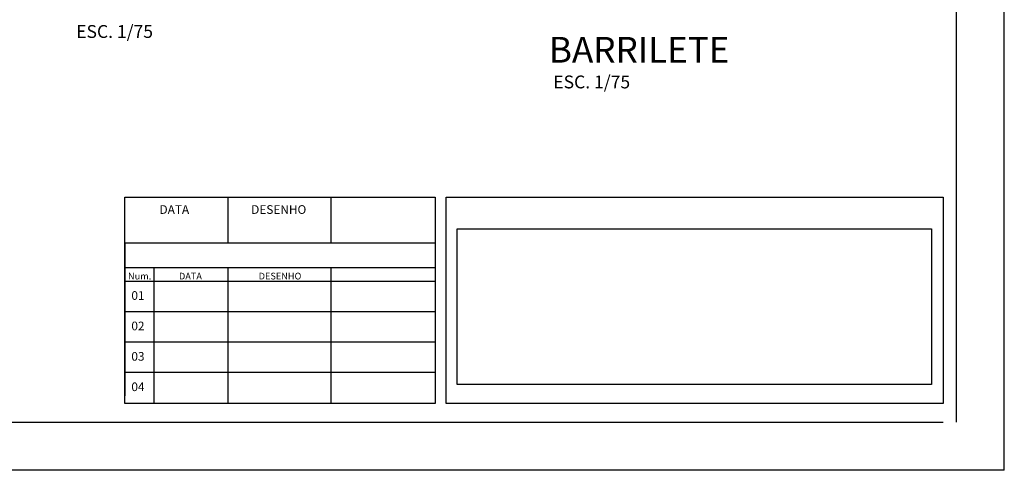
# Model space of a CAD drawing. Extents: x -914 to -745, y 18 to 93.
# Drawn here: x -774 to -759, y 48 to 55 of the extents above; entities that cross this region are included whole.
import ezdxf

# ---------------------------------------------------------------- set-up
doc = ezdxf.new("R2010")
doc.units = 0
doc.header["$MEASUREMENT"] = 0
doc.layers.get('0').update_dxf_attribs({"linetype": 'CONTINUOUS'})
doc.layers.add('carimbo', color=5, linetype='CONTINUOUS')
doc.layers.add('TUPY', color=3, linetype='CONTINUOUS')
doc.layers.add('carimbo texto', color=2, linetype='CONTINUOUS', lineweight=30)
doc.styles.add('MARCOS TAHOMA', font='tahoma.ttf')
doc.styles.add('ROMANS', font='romans')
doc.styles.add('Swis721 LtCn BT', font='swisscl.ttf')

msp = doc.modelspace()

# ---------------------------------------------------------------- linework, layer by layer
at = {"color": 1, "linetype": 'Continuous'}
for p, q in [((-771.033, 51.77), (-771.033, 52.488)), ((-769.428, 51.77), (-769.428, 52.488)), ((-772.638, 51.393), (-767.808, 51.393)), ((-771.033, 49.277), (-771.033, 51.393)), ((-769.428, 49.277), (-769.428, 51.393)), ((-772.638, 51.182), (-767.808, 51.182))]:
    msp.add_line(p, q, dxfattribs=at)
at = {"color": 8, "linetype": 'Continuous'}
for p, q in [((-772.638, 50.709), (-767.808, 50.709)), ((-772.638, 50.236), (-767.808, 50.236)), ((-772.638, 49.762), (-767.808, 49.762))]:
    msp.add_line(p, q, dxfattribs=at)
at = {"color": 1}
msp.add_line((-758.951, 48.236), (-821.952, 48.236), dxfattribs=at)
at = {"color": 1, "linetype": 'Continuous'}
for points in [[(-767.808, 49.277), (-772.638, 49.277), (-772.638, 52.488), (-767.808, 52.488)], [(-772.638, 49.396), (-772.638, 52.488), (-767.808, 52.488), (-767.808, 51.77), (-772.638, 51.77)], [(-772.638, 51.393), (-772.187, 51.393), (-772.187, 49.277), (-772.638, 49.277)]]:
    msp.add_lwpolyline(points, close=True, dxfattribs=at)
at = {"color": 1}
msp.add_lwpolyline([(-767.636, 52.488), (-759.903, 52.488), (-759.903, 49.278), (-767.636, 49.278)], close=True, dxfattribs=at)
at = {"color": 8}
msp.add_lwpolyline([(-767.465, 51.996), (-760.082, 51.996), (-760.082, 49.57), (-767.465, 49.57)], close=True, dxfattribs=at)
at = {"layer": 'carimbo', "color": 1}
msp.add_line((-758.951, 48.236), (-758.951, 92.787), dxfattribs=at)
at = {"layer": 'carimbo', "color": 5}
msp.add_line((-820.068, 48.986), (-759.903, 48.986), dxfattribs=at)
at = {"layer": 'TUPY', "color": 5}
msp.add_line((-759.702, 92.037), (-759.702, 48.986), dxfattribs=at)

# ---------------------------------------------------------------- texts
for s, height, style, p in [('ESC. 1/75', 0.2, 'ROMANS', (-773.397, 54.965)), ('BARRILETE', 0.4, 'Swis721 LtCn BT', (-766.039, 54.581)), ('ESC. 1/75', 0.2, 'ROMANS', (-765.971, 54.18))]:
    msp.add_text(s, height=height, dxfattribs=dict(style=style)).set_placement(p)
at = {"layer": 'carimbo texto', "color": 7, "linetype": 'Continuous', "style": 'MARCOS TAHOMA'}
for s, height, p in [('DATA', 0.135, (-772.1, 52.227)), ('DESENHO', 0.135, (-770.673, 52.227)), ('Num.', 0.1045, (-772.59, 51.206)), ('DATA', 0.1045, (-771.797, 51.206)), ('DESENHO', 0.1045, (-770.556, 51.206)), ('01', 0.135, (-772.538, 50.889)), ('02', 0.135, (-772.538, 50.415)), ('03', 0.135, (-772.538, 49.942)), ('04', 0.135, (-772.538, 49.469))]:
    msp.add_text(s, height=height, dxfattribs=at).set_placement(p)

doc.saveas('drawing.dxf')
